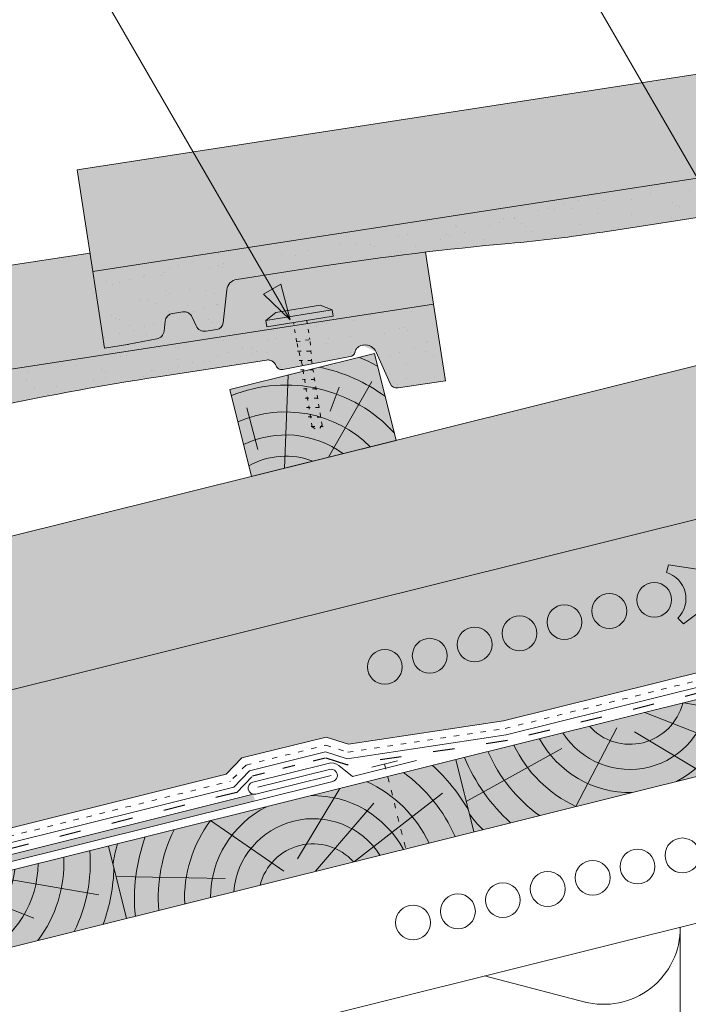
# Paper-space layout 'Elrendezés1' of a CAD drawing. Units: metres. Extents: x 9 to 286, y 8 to 198.
# Drawn here: x 137 to 159, y 124 to 157 of the extents above; entities that cross this region are included whole.
import ezdxf

# ---------------------------------------------------------------- set-up
doc = ezdxf.new("R2010")
doc.units = ezdxf.units.M
doc.header["$LTSCALE"] = 0.05
doc.linetypes.add('ACAD_ISO03W100', pattern=[30, 12, -18])
doc.layers.get('0').update_dxf_attribs({"linetype": 'CONTINUOUS'})

# ---------------------------------------------------------------- blocks, each defined once
blk = doc.blocks.new('sraff')
at = {"linetype": 'Continuous', "lineweight": 5}
for p, q in [((-523.3753748645225, 427.7063015566162), (-525.3434751957294, 429.9387764144084)), ((-522.8274136213917, 427.9883800336017), (-520.8770172405849, 429.9387764144084)), ((-522.3368095228385, 427.4387764144084), (-519.8883423795015, 429.1830652835076)), ((-525.3347560897153, 427.9386018007715), (-528.8685499554391, 428.8854790133102)), ((-520.9947506858603, 427.4387764144084), (-517.5802577866269, 428.9507655866365))]:
    blk.add_line(p, q, dxfattribs=at)
for radius, start, end in [(6.8061047691806, 150.4629313792754, 156.2141107641877), (5.988384977272295, 145.9231522672024, 171.7883887447695), (5.192056026472555, 139.7412344707738, 170.5181062744226), (4.308584155899623, 128.8535575103041, 168.5498726889271), (3.442569323759298, 102.9271731169914, 165.6139877471319), (3.442569323759298, 14.38601225286807, 77.07282688300862), (4.308584155899623, 11.4501273110729, 51.14644248969594), (5.192056026472555, 9.48189372557742, 40.25876552922623), (5.988384977272295, 15.44899699381375, 34.07684773279762), (2.667397916561042, 18.70262353804052, 161.2973764619595), (1.825268821542977, 27.94335631417443, 152.0566436858256)]:
    blk.add_arc((-522.6405623616304, 426.5834583013628), radius, start, end, dxfattribs=at)
blk = doc.blocks.new('rozsdamentes csavar 4.5 30')
at = {"linetype": 'Continuous', "lineweight": 9}
for p, q in [((136.8961202289839, 156.8145817743383), (137.2682738475735, 157.0294447662108)), ((137.2682738475735, 157.0294447662108), (138.7791878556538, 157.0294447662108)), ((139.1513414742433, 156.8145817743383), (138.7791878556538, 157.0294447662108)), ((136.8961202289839, 156.5997187824657), (136.8961202289839, 156.8145817743383)), ((136.8961202289839, 156.8145817743383), (139.1513414742434, 156.8145817743383)), ((136.8961202289839, 156.5997187824657), (139.1513414742433, 156.5997187824657)), ((139.1513414742433, 156.5997187824657), (139.1513414742433, 156.8145817743383))]:
    blk.add_line(p, q, dxfattribs=at)
at = {"linetype": 'ACAD_ISO03W100', "lineweight": 9, "ltscale": 0.2}
for p, q in [((137.7987308516136, 155.945958121561), (137.7987308516136, 156.5997187824657)), ((138.2487308516136, 156.5997187824657), (138.2487308516136, 155.945958121561)), ((137.7987308516136, 155.945958121561), (138.2487308516136, 155.945958121561)), ((137.8561279703955, 155.1624901697674), (137.7987308516136, 155.945958121561)), ((138.1913337328318, 155.1624901697674), (138.2487308516136, 155.945958121561)), ((137.7770698837025, 155.6306975223352), (138.2703918195248, 155.5492514196876)), ((137.7770698837025, 155.310673885674), (138.2703918195248, 155.2292277830265)), ((137.7770698837025, 154.9906502490129), (138.2703918195248, 154.9092041463653)), ((137.8561279703955, 153.0423216636839), (137.8561279703955, 155.1624901697673)), ((138.1913337328318, 153.0423216636838), (138.1913337328318, 155.1624901697673)), ((137.7770698837025, 154.6706266123517), (138.2703918195248, 154.5891805097041)), ((137.7770698837025, 154.3506029756905), (138.2703918195248, 154.2691568730429)), ((137.7770698837025, 154.0305793390293), (138.2703918195248, 153.9491332363818)), ((137.7770698837025, 153.7105557023682), (138.2703918195248, 153.6291095997206)), ((137.7770698837025, 153.390532065707), (138.2703918195248, 153.3090859630594)), ((137.8264020772847, 153.0623638187811), (138.2210596259426, 152.997206936663)), ((137.8561279703955, 153.0423216636839), (138.0237308516136, 152.8747187824657)), ((138.1913337328318, 153.0423216636838), (138.0237308516136, 152.8747187824657))]:
    blk.add_line(p, q, dxfattribs=at)
blk = doc.blocks.new('cserépléc')
at = {"linetype": 'Continuous', "lineweight": 9}
h = blk.add_hatch(color=33, dxfattribs=at)
h.dxf.hatch_style = 1
h.paths.add_polyline_path([(83.48621580090128, 143.3838863940775), (85.2069451099544, 140.9264302612105), (81.11118488850946, 138.0585480794553), (79.39045557945633, 140.5160042123223)])
at = {"linetype": 'Continuous', "lineweight": 18}
for p, q in [((83.48621580090128, 143.3838863940775), (79.39045557945633, 140.5160042123223)), ((83.48621580090128, 143.3838863940775), (85.2069451099544, 140.9264302612105)), ((85.2069451099544, 140.9264302612105), (81.11118488850946, 138.0585480794553)), ((79.39045557945633, 140.5160042123223), (81.11118488850946, 138.0585480794553))]:
    blk.add_line(p, q, dxfattribs=at)
at = {"linetype": 'Continuous', "lineweight": 5}
for p, q in [((83.2851123386995, 139.5807484675994), (83.73890693723797, 142.4802368650685)), ((82.78488014136857, 141.9050532333616), (82.78488014136857, 141.0457321303466)), ((82.04455711101832, 138.7121023456116), (81.04152433965079, 141.672095004313)), ((80.13952852656797, 140.154608737615), (80.98498744087618, 138.9744410268919))]:
    blk.add_line(p, q, dxfattribs=at)
for radius, start, end in [(6.33613426289557, 81.86700139477496, 88.10259472406602), (5.619161289117756, 74.56255407365788, 99.38912857780598), (4.909437284838878, 63.06946793350978, 132.8204350577891), (4.006696374974085, 66.05808168126265, 134.5975360879729), (3.235472299590469, 74.70842592368398, 136.9154541997698), (2.523440744207335, 90, 140.3507069087305)]:
    blk.add_arc((82.84402567059652, 136.7484555133825), radius, start, end, dxfattribs=at)
blk = doc.blocks.new('synus')
at = {"linetype": 'Continuous', "lineweight": 9}
h = blk.add_hatch(color=17, dxfattribs=at)
h.dxf.hatch_style = 1
edge = h.paths.add_edge_path()
edge.add_line((78.46193050746035, 226.5954819027057), (78.46193050746035, 223.9954819027057))
edge.add_line((78.46193050746035, 223.9954819027057), (79.24447544253263, 223.9954819027057))
edge.add_arc((79.24447544253263, 224.9954819027058), 1.000000000000122, 270, 271.9999999999994)
edge.add_line((79.27937493923513, 223.9960910756866), (80.24007741423996, 224.0296395453665))
edge.add_arc((80.2296075652292, 224.3294567934722), 0.3000000000000033, 272.000000000002, 344.9999999999945)
edge.add_line((80.51938531311592, 224.2518110799414), (80.61389866772146, 224.6045397213231))
edge.add_spline(control_points=[(80.60597008373769, 224.5749274477799), (80.61428110800189, 224.6051721536184), (80.62755153654165, 224.6344506588482), (80.64481772077288, 224.6606450991181)], knot_values=[2.950338990621248, 2.950338990621248, 2.950338990621248, 2.950338990621248, 3.890851294371121, 3.890851294371121, 3.890851294371121, 3.890851294371121], degree=3, periodic=0)
edge.add_arc((80.89525956741767, 224.4954819027057), 0.3000000000000049, 146.5956591718221, 155.6869946519678, ccw=False)
edge.add_spline(control_points=[(80.64481772077288, 224.6606450991181), (80.64532476917674, 224.6614143396724), (80.64583526349931, 224.6621809205454), (80.64687748599225, 224.663730045697), (80.64740980651644, 224.6645130326854), (80.64794609702265, 224.665293702472)], knot_values=[2.894326359725715, 2.894326359725715, 2.894326359725715, 2.894326359725715, 2.92194596901827, 2.92194596901827, 2.950338990621248, 2.950338990621248, 2.950338990621248, 2.950338990621248], degree=3, periodic=0)
edge.add_spline(control_points=[(80.64794609702265, 224.665293702472), (80.66518682849619, 224.6903907683419), (80.68653054279201, 224.7130930024565), (80.71051913722366, 224.7318523184767)], knot_values=[1.981544098038954, 1.981544098038954, 1.981544098038954, 1.981544098038954, 2.894326359725715, 2.894326359725715, 2.894326359725715, 2.894326359725715], degree=3, periodic=0)
edge.add_arc((80.89525956741767, 224.4954819027057), 0.3000000000000049, 128.0101770148637, 136.8332619788213, ccw=False)
edge.add_spline(control_points=[(80.71051913722366, 224.7318523184767), (80.71141221014238, 224.7325507102545), (80.71230894887346, 224.7332436371351), (80.71411820622501, 224.734624966294), (80.7150316215209, 224.7353138940849), (80.71594942438051, 224.7359977495922)], knot_values=[1.913255488627555, 1.913255488627555, 1.913255488627555, 1.913255488627555, 1.947237517917476, 1.947237517917476, 1.981544098038954, 1.981544098038954, 1.981544098038954, 1.981544098038954], degree=3, periodic=0)
edge.add_spline(control_points=[(80.71594942438051, 224.7359977495922), (80.7401159513408, 224.7540042445376), (80.76732443556031, 224.768494056644), (80.79575504677177, 224.7784993056356)], knot_values=[1.009934165605757, 1.009934165605757, 1.009934165605757, 1.009934165605757, 1.913255488627555, 1.913255488627555, 1.913255488627555, 1.913255488627555], degree=3, periodic=0)
edge.add_arc((80.89525956741767, 224.4954819027057), 0.3000000000000049, 109.37088232534299, 118.10381551737771, ccw=False)
edge.add_spline(control_points=[(80.79575504677177, 224.7784993056356), (80.79693960333343, 224.7789161726264), (80.7981262814562, 224.7793252546041), (80.80051367352009, 224.7801311028402), (80.80171562690738, 224.78052814396), (80.80292065880413, 224.7809175801465)], knot_values=[0.9343423073687718, 0.9343423073687718, 0.9343423073687718, 0.9343423073687718, 0.9719790360521428, 0.9719790360521428, 1.009934165605757, 1.009934165605757, 1.009934165605757, 1.009934165605757], degree=3, periodic=0)
edge.add_spline(control_points=[(80.80292065880413, 224.7809175801465), (80.83133799685407, 224.7901013534467), (80.86146736026275, 224.7950558596238), (80.89133011918624, 224.7954561673283)], knot_values=[0.03927575339829348, 0.03927575339829348, 0.03927575339829348, 0.03927575339829348, 0.9343423073687717, 0.9343423073687717, 0.9343423073687717, 0.9343423073687717], degree=3, periodic=0)
edge.add_arc((80.89525956741767, 224.4954819027057), 0.3000000000000049, 90.75049086928658, 99.40365330864017, ccw=False)
edge.add_spline(control_points=[(80.89133011918624, 224.7954561673283), (80.8926405048219, 224.7954737329346), (80.89395037711668, 224.7954825295354), (80.89525956889528, 224.795482529677)], knot_values=[0, 0, 0, 0, 0.03927575339829346, 0.03927575339829346, 0.03927575339829346, 0.03927575339829346], degree=3, periodic=0)
edge.add_line((80.89388849055871, 224.7954819027057), (81.2674971608887, 224.7954819027057))
edge.add_spline(control_points=[(81.23872987647637, 224.7954569852767), (81.2691179548705, 224.7950558490611), (81.29978877404967, 224.7899352010479), (81.32865787466926, 224.7804425872667)], knot_values=[2.960031059679189, 2.960031059679189, 2.960031059679189, 2.960031059679189, 3.870841008800069, 3.870841008800069, 3.870841008800069, 3.870841008800069], degree=3, periodic=0)
edge.add_arc((81.23486337463027, 224.4954819027057), 0.3000000000000049, 71.78109682663558, 80.5892144787673, ccw=False)
edge.add_spline(control_points=[(81.32865787466926, 224.7804425872667), (81.32984052012073, 224.7800537148644), (81.33102014193571, 224.7796575054476), (81.33338219049853, 224.7788473257702), (81.33456575957497, 224.7784328380178), (81.33574717312145, 224.7780105901018)], knot_values=[2.885117121855972, 2.885117121855972, 2.885117121855972, 2.885117121855972, 2.922429169005378, 2.922429169005378, 2.960031059679189, 2.960031059679189, 2.960031059679189, 2.960031059679189], degree=3, periodic=0)
edge.add_spline(control_points=[(81.33574717312145, 224.7780105901018), (81.3641283951218, 224.7678668839632), (81.39126564011752, 224.7532447130138), (81.41534385989581, 224.7351207861081)], knot_values=[1.981802943661608, 1.981802943661608, 1.981802943661608, 1.981802943661608, 2.885117121855972, 2.885117121855972, 2.885117121855972, 2.885117121855972], degree=3, periodic=0)
edge.add_arc((81.23486337463027, 224.4954819027057), 0.3000000000000048, 53.01530862248711, 61.74776886213709, ccw=False)
edge.add_spline(control_points=[(81.41534385989581, 224.7351207861081), (81.41625657484047, 224.7344337760593), (81.41716489432211, 224.7337417343951), (81.41896371900916, 224.7323545004615), (81.41985511709458, 224.731658783675), (81.42074283938479, 224.7309576436692)], knot_values=[1.913654800445417, 1.913654800445417, 1.913654800445417, 1.913654800445417, 1.947896050744071, 1.947896050744071, 1.981802943661608, 1.981802943661608, 1.981802943661608, 1.981802943661608], degree=3, periodic=0)
edge.add_spline(control_points=[(81.42074283938479, 224.7309576436692), (81.44464832334883, 224.7120766362289), (81.4658882247351, 224.6892628637732), (81.48301058126901, 224.6640730170376)], knot_values=[1.000575683400123, 1.000575683400123, 1.000575683400123, 1.000575683400123, 1.913654800445417, 1.913654800445417, 1.913654800445417, 1.913654800445417], degree=3, periodic=0)
edge.add_arc((81.23486337463027, 224.4954819027057), 0.3000000000000048, 34.192172944603215, 43.01749234365519, ccw=False)
edge.add_spline(control_points=[(81.48301058126901, 224.6640730170376), (81.48354087016182, 224.663292873492), (81.48406720960728, 224.6625104508746), (81.48510572123269, 224.6609504265772), (81.48561837028839, 224.660172303485), (81.4861274785065, 224.6593914817501)], knot_values=[0.9443532324591601, 0.9443532324591601, 0.9443532324591601, 0.9443532324591601, 0.9726317999019104, 0.9726317999019104, 1.000575683400123, 1.000575683400123, 1.000575683400123, 1.000575683400123], degree=3, periodic=0)
edge.add_spline(control_points=[(81.4861274785065, 224.6593914817501), (81.50298769541357, 224.6335328855874), (81.51596451247612, 224.6047145636631), (81.524145043815, 224.574955897609)], knot_values=[0.01893124898481724, 0.01893124898481724, 0.01893124898481724, 0.01893124898481724, 0.9443532324591601, 0.9443532324591601, 0.9443532324591601, 0.9443532324591601], degree=3, periodic=0)
edge.add_arc((81.23486337463027, 224.4954819027057), 0.3000000000000049, 15.36180380887481, 24.30325423999051, ccw=False)
edge.add_spline(control_points=[(81.524145043815, 224.574955897609), (81.5243123919852, 224.5743471280676), (81.52447773298634, 224.5737379650071), (81.5246410590033, 224.5731284257153)], knot_values=[0, 0, 0, 0, 0.01893124898481718, 0.01893124898481718, 0.01893124898481718, 0.01893124898481718], degree=3, periodic=0)
edge.add_line((81.52446974040858, 224.5737672229726), (81.60861278309459, 224.2597411125651))
edge.add_arc((81.8983905309813, 224.3373868260958), 0.3000000000000049, 195.0000000000003, 270)
edge.add_line((81.8983905309813, 224.0373868260958), (82.27636068759286, 224.0373868260958))
edge.add_arc((82.27636068759286, 224.2873868260958), 0.2499999999999978, 270, 344.9999999999992)
edge.add_line((82.51784214416513, 224.2226820648202), (82.80624321677209, 225.2990095207468))
edge.add_arc((83.1926135472877, 225.1954819027057), 0.3999999999999955, 90, 164.9999999999969, ccw=False)
edge.add_line((83.1926135472877, 225.5954819027057), (86.0798421298928, 225.5954819027057))
edge.add_arc((86.07984212989324, 125.5954819027057), 100, 86.37569250599228, 90.00000000000028, ccw=False)
edge.add_arc((95.56193050745998, 275.2954819027058), 50.00000000000001, 266.3756925059923, 270.0000000000002)
edge.add_line((95.5619305074602, 225.2954819027058), (101.5619305074598, 225.2954819027058))
edge.add_arc((101.5619305074607, 275.2954819027058), 50, 269.9999999999989, 273.6243074940074)
edge.add_arc((111.0440188850272, 125.5954819027058), 99.99999999999991, 89.99999999999977, 93.62430749400761, ccw=False)
edge.add_line((111.0440188850276, 225.5954819027057), (114.6317324271935, 225.5954819027057))
edge.add_spline(control_points=[(114.6317324248045, 225.5954819030206), (114.6570460215263, 225.5954819029946), (114.6822581508285, 225.5922780090319), (114.7326020666061, 225.5792728363145), (114.7574314648286, 225.5691819745521), (114.8149465672981, 225.5363093221944), (114.8450751200212, 225.51007491653), (114.8934778630096, 225.4473465981374), (114.9112432722308, 225.4114441631282), (114.921510159649, 225.3731276178174)], knot_values=[-3.936849391367807, -3.936849391367807, -3.936849391367807, -3.936849391367807, -3.177441131514085, -3.177441131514085, -2.376951979242003, -2.376951979242003, -1.190046239406088, -1.190046239406088, 0, 0, 0, 0], degree=3, periodic=0)
edge.add_line((114.921510156477, 225.3731276254783), (114.9282366194263, 225.3480241239965))
edge.add_spline(control_points=[(114.9282366194262, 225.3480241239967), (114.932884969468, 225.3306762454694), (114.939848964059, 225.3140332486929), (114.9585588599, 225.2821585270504), (114.9704633203598, 225.2672264359211), (115.0035281382598, 225.2360833379825), (115.0261623621756, 225.2219572616939), (115.0756287738829, 225.2033136804997), (115.1019765014885, 225.1989870064689), (115.1284016769728, 225.1999097939307)], knot_values=[-2.694700161709237, -2.694700161709237, -2.694700161709237, -2.694700161709237, -2.155903981739179, -2.155903981739179, -1.58589347253977, -1.58589347253977, -0.7932384839826633, -0.7932384839826633, 0, 0, 0, 0], degree=3, periodic=0)
edge.add_line((115.1284016769728, 225.1999097939307), (117.4309641956598, 225.2803170488861))
edge.add_arc((117.4239842963192, 225.4801952142899), 0.1999999999999968, 272.000000000002, 345.2479529717905)
edge.add_spline(control_points=[(117.6098602223202, 225.4063253074448), (117.609907370283, 225.4064439063732), (117.609965400625, 225.4065897383878), (117.6101592538352, 225.4070749226236), (117.6103096769538, 225.4074519902049), (117.6107549852714, 225.4085505402411), (117.6109473676742, 225.4090231440841), (117.6114086032338, 225.4101446962668), (117.6116797759586, 225.4107989120665), (117.6122841812021, 225.4122405171231), (117.6126254088509, 225.4130452790924), (117.6141181837452, 225.4165216328543), (117.6153443359906, 225.4192671091642), (117.6190167406558, 225.4271655022514), (117.6215895948096, 225.4323085530696), (117.6296442089554, 225.447315158073), (117.6355562221439, 225.4569781902215), (117.6601188916746, 225.4924575723841), (117.682759104035, 225.5160175064963), (117.7336480003484, 225.554328495848), (117.7625247304978, 225.5695625628124), (117.8234066921541, 225.5901142499958), (117.856245597948, 225.595504914053), (117.8886660661947, 225.5954999106493)], knot_values=[0, 0, 0, 0, 0.03716719650575184, 0.03716719650575184, 0.08609321421517047, 0.08609321421517047, 0.1104646990874469, 0.1104646990874469, 0.1346975613496637, 0.1346975613496637, 0.1618718993492552, 0.1618718993492552, 0.2514756411621177, 0.2514756411621177, 0.423760665541379, 0.423760665541379, 0.7625106951097314, 0.7625106951097314, 1.718345136260801, 1.718345136260801, 2.673446632693878, 2.673446632693878, 3.646060691890088, 3.646060691890088, 3.646060691890088, 3.646060691890088], degree=3, periodic=0)
edge.add_arc((117.926281004379, 225.1954819027057), 0.4000000000000048, 14.99999999999801, 95.01734622892008, ccw=False)
edge.add_line((118.3126513348946, 225.2990095207467), (118.6122807978828, 224.1807771414301))
edge.add_arc((118.8537622544551, 224.2454819027057), 0.2499999999999978, 195.0000000000007, 270)
edge.add_line((118.8537622544551, 223.9954819027057), (120.4619305074604, 223.9954819027057))
edge.add_line((120.4619305074604, 223.9954819027057), (120.4619305074604, 226.5954819027057))
edge.add_line((120.4619305074604, 226.5954819027057), (78.46193050746035, 226.5954819027057))
h = blk.add_hatch(dxfattribs=at)
h.set_pattern_fill('AR-SAND', color=256, scale=0.025, style=0)
h.set_pattern_definition([(37.50000000000001, (0, -10), (-0.04000078239960114, 1.223533093323356), [0, -0.9652000000000002, 0, -1.0795, 0, -1.031875]), (7.499999999999999, (0, -10), (1.123808207845007, 1.792062751420886), [0, -0.5207, 0, -0.8699500000000001, 0, -0.333375]), (327.5, (-0.78105, -10), (1.977480925603645, 0.003592961696364405), [0, -0.3175, 0, -1.143, 0, -1.49225]), (317.5, (-0.78105, -10), (1.908891131180743, 0.5573233081430408), [0, -0.15875, 0, -0.7493, 0, -0.8572500000000001])])
edge = h.paths.add_edge_path()
edge.add_line((120.4619305074604, 226.5954819027057), (78.46193050746035, 226.5954819027057))
edge.add_line((78.46193050746035, 226.5954819027057), (78.46193050746035, 223.9954819027057))
edge.add_line((78.46193050746035, 223.9954819027057), (79.24447544253263, 223.9954819027057))
edge.add_arc((79.24447544253263, 224.9954819027058), 1.000000000000122, 270, 271.9999999999994)
edge.add_line((79.27937493923513, 223.9960910756866), (80.24007741423996, 224.0296395453665))
edge.add_arc((80.2296075652292, 224.3294567934722), 0.3000000000000033, 272.000000000002, 344.9999999999945)
edge.add_line((80.51938531311592, 224.2518110799414), (80.61389866772146, 224.6045397213231))
edge.add_spline(control_points=[(80.60597008373769, 224.5749274477799), (80.61428110800189, 224.6051721536184), (80.62755153654165, 224.6344506588482), (80.64481772077288, 224.6606450991181)], knot_values=[2.950338990621248, 2.950338990621248, 2.950338990621248, 2.950338990621248, 3.890851294371121, 3.890851294371121, 3.890851294371121, 3.890851294371121], degree=3, periodic=0)
edge.add_arc((80.89525956741767, 224.4954819027057), 0.3000000000000049, 146.5956591718221, 155.6869946519678, ccw=False)
edge.add_spline(control_points=[(80.64481772077288, 224.6606450991181), (80.64532476917674, 224.6614143396724), (80.64583526349931, 224.6621809205454), (80.64687748599225, 224.663730045697), (80.64740980651644, 224.6645130326854), (80.64794609702265, 224.665293702472)], knot_values=[2.894326359725715, 2.894326359725715, 2.894326359725715, 2.894326359725715, 2.92194596901827, 2.92194596901827, 2.950338990621248, 2.950338990621248, 2.950338990621248, 2.950338990621248], degree=3, periodic=0)
edge.add_spline(control_points=[(80.71051913722366, 224.7318523184767), (80.68653054279201, 224.7130930024565), (80.66518682849619, 224.6903907683419), (80.64794609702265, 224.665293702472)], knot_values=[1.981544098038954, 1.981544098038954, 1.981544098038954, 1.981544098038954, 2.894326359725715, 2.894326359725715, 2.894326359725715, 2.894326359725715], degree=3, periodic=0)
edge.add_arc((80.89525956741767, 224.4954819027057), 0.3000000000000049, 128.0101770148637, 145.5255044997146, ccw=False)
edge.add_spline(control_points=[(80.71051913722366, 224.7318523184767), (80.71141221014238, 224.7325507102545), (80.71230894887346, 224.7332436371351), (80.71411820622501, 224.734624966294), (80.7150316215209, 224.7353138940849), (80.71594942438051, 224.7359977495922)], knot_values=[1.913255488627555, 1.913255488627555, 1.913255488627555, 1.913255488627555, 1.947237517917476, 1.947237517917476, 1.981544098038954, 1.981544098038954, 1.981544098038954, 1.981544098038954], degree=3, periodic=0)
edge.add_spline(control_points=[(80.79575504677177, 224.7784993056356), (80.76732443556031, 224.768494056644), (80.7401159513408, 224.7540042445376), (80.71594942438051, 224.7359977495922)], knot_values=[1.009934165605757, 1.009934165605757, 1.009934165605757, 1.009934165605757, 1.913255488627555, 1.913255488627555, 1.913255488627555, 1.913255488627555], degree=3, periodic=0)
edge.add_arc((80.89525956741767, 224.4954819027057), 0.3000000000000048, 109.370882325336, 126.7053833430935, ccw=False)
edge.add_spline(control_points=[(80.79575504677177, 224.7784993056356), (80.79693960333343, 224.7789161726264), (80.7981262814562, 224.7793252546041), (80.80051367352009, 224.7801311028402), (80.80171562690738, 224.78052814396), (80.80292065880413, 224.7809175801465)], knot_values=[0.9343423073687718, 0.9343423073687718, 0.9343423073687718, 0.9343423073687718, 0.9719790360521428, 0.9719790360521428, 1.009934165605757, 1.009934165605757, 1.009934165605757, 1.009934165605757], degree=3, periodic=0)
edge.add_spline(control_points=[(80.89133011918624, 224.7954561673283), (80.86146736026275, 224.7950558596238), (80.83133799685407, 224.7901013534467), (80.80292065880413, 224.7809175801465)], knot_values=[0.03927575339829346, 0.03927575339829346, 0.03927575339829346, 0.03927575339829346, 0.9343423073687717, 0.9343423073687717, 0.9343423073687717, 0.9343423073687717], degree=3, periodic=0)
edge.add_arc((80.89525956741767, 224.4954819027057), 0.3000000000000049, 90.75049086927311, 107.926479107859, ccw=False)
edge.add_spline(control_points=[(80.89133011918624, 224.7954561673283), (80.8926405048219, 224.7954737329346), (80.89395037711668, 224.7954825295354), (80.89525956889528, 224.795482529677)], knot_values=[0, 0, 0, 0, 0.03927575339829346, 0.03927575339829346, 0.03927575339829346, 0.03927575339829346], degree=3, periodic=0)
edge.add_line((80.89388849055872, 224.7954819027057), (81.23845300733682, 224.7954819027057))
edge.add_spline(control_points=[(81.32865787466926, 224.7804425872667), (81.29978877404967, 224.7899352010479), (81.2691179548705, 224.7950558490611), (81.23872987647637, 224.7954569852767)], knot_values=[2.960031059679189, 2.960031059679189, 2.960031059679189, 2.960031059679189, 3.870841008800069, 3.870841008800069, 3.870841008800069, 3.870841008800069], degree=3, periodic=0)
edge.add_arc((81.23486337463027, 224.4954819027057), 0.3000000000000048, 71.78109682663558, 89.26153209719519, ccw=False)
edge.add_spline(control_points=[(81.32865787466926, 224.7804425872667), (81.32984052012073, 224.7800537148644), (81.33102014193571, 224.7796575054476), (81.33338219049853, 224.7788473257702), (81.33456575957497, 224.7784328380178), (81.33574717312145, 224.7780105901018)], knot_values=[2.885117121855972, 2.885117121855972, 2.885117121855972, 2.885117121855972, 2.922429169005378, 2.922429169005378, 2.960031059679189, 2.960031059679189, 2.960031059679189, 2.960031059679189], degree=3, periodic=0)
edge.add_spline(control_points=[(81.41534385989581, 224.7351207861081), (81.39126564011752, 224.7532447130138), (81.3641283951218, 224.7678668839632), (81.33574717312145, 224.7780105901018)], knot_values=[1.981802943661609, 1.981802943661609, 1.981802943661609, 1.981802943661609, 2.885117121855972, 2.885117121855972, 2.885117121855972, 2.885117121855972], degree=3, periodic=0)
edge.add_arc((81.23486337463027, 224.4954819027057), 0.3000000000000049, 53.01530862249467, 70.3496479770073, ccw=False)
edge.add_spline(control_points=[(81.41534385989581, 224.7351207861081), (81.41625657484047, 224.7344337760593), (81.41716489432211, 224.7337417343951), (81.41896371900916, 224.7323545004615), (81.41985511709458, 224.731658783675), (81.42074283938479, 224.7309576436692)], knot_values=[1.913654800445417, 1.913654800445417, 1.913654800445417, 1.913654800445417, 1.947896050744071, 1.947896050744071, 1.981802943661608, 1.981802943661608, 1.981802943661608, 1.981802943661608], degree=3, periodic=0)
edge.add_spline(control_points=[(81.48301058126901, 224.6640730170376), (81.4658882247351, 224.6892628637732), (81.44464832334883, 224.7120766362289), (81.42074283938479, 224.7309576436692)], knot_values=[1.000575683400123, 1.000575683400123, 1.000575683400123, 1.000575683400123, 1.913654800445417, 1.913654800445417, 1.913654800445417, 1.913654800445417], degree=3, periodic=0)
edge.add_arc((81.23486337463027, 224.4954819027057), 0.3000000000000049, 34.19217294460918, 51.71320000144141, ccw=False)
edge.add_spline(control_points=[(81.48301058126901, 224.6640730170376), (81.48354087016182, 224.663292873492), (81.48406720960728, 224.6625104508746), (81.48510572123269, 224.6609504265772), (81.48561837028839, 224.660172303485), (81.4861274785065, 224.6593914817501)], knot_values=[0.9443532324591601, 0.9443532324591601, 0.9443532324591601, 0.9443532324591601, 0.9726317999019104, 0.9726317999019104, 1.000575683400123, 1.000575683400123, 1.000575683400123, 1.000575683400123], degree=3, periodic=0)
edge.add_spline(control_points=[(81.524145043815, 224.574955897609), (81.51596451247612, 224.6047145636631), (81.50298769541357, 224.6335328855874), (81.4861274785065, 224.6593914817501)], knot_values=[0.01893124898481718, 0.01893124898481718, 0.01893124898481718, 0.01893124898481718, 0.9443532324591601, 0.9443532324591601, 0.9443532324591601, 0.9443532324591601], degree=3, periodic=0)
edge.add_arc((81.23486337463027, 224.4954819027057), 0.3000000000000048, 15.3618038088523, 33.118010423574106, ccw=False)
edge.add_spline(control_points=[(81.524145043815, 224.574955897609), (81.5243123919852, 224.5743471280676), (81.52447773298634, 224.5737379650071), (81.5246410590033, 224.5731284257153)], knot_values=[0, 0, 0, 0, 0.01893124898481718, 0.01893124898481718, 0.01893124898481718, 0.01893124898481718], degree=3, periodic=0)
edge.add_line((81.52446974040856, 224.5737672229726), (81.60861278309459, 224.2597411125651))
edge.add_arc((81.8983905309813, 224.3373868260958), 0.3000000000000048, 195.0000000000055, 270)
edge.add_line((81.8983905309813, 224.0373868260958), (82.27636068759286, 224.0373868260958))
edge.add_arc((82.27636068759286, 224.2873868260958), 0.2499999999999978, 270, 344.9999999999992)
edge.add_line((82.51784214416513, 224.2226820648202), (82.80624321677209, 225.2990095207468))
edge.add_arc((83.1926135472877, 225.1954819027057), 0.3999999999999955, 90, 164.9999999999969, ccw=False)
edge.add_line((83.1926135472877, 225.5954819027057), (86.0798421298928, 225.5954819027057))
edge.add_arc((86.07984212989324, 125.5954819027057), 100, 86.37569250599228, 90.00000000000028, ccw=False)
edge.add_arc((95.56193050745998, 275.2954819027058), 50.00000000000001, 266.3756925059923, 270.0000000000002)
edge.add_line((95.5619305074602, 225.2954819027058), (101.5619305074598, 225.2954819027058))
edge.add_arc((101.5619305074607, 275.2954819027058), 50, 269.9999999999989, 273.6243074940074)
edge.add_arc((111.0440188850272, 125.5954819027058), 99.99999999999991, 89.99999999999977, 93.62430749400761, ccw=False)
edge.add_line((111.0440188850276, 225.5954819027057), (114.6647867053719, 225.5954819027057))
edge.add_spline(control_points=[(114.6317324248045, 225.5954819030206), (114.6570460215263, 225.5954819029946), (114.6822581508285, 225.5922780090319), (114.7141618614281, 225.5840364318668), (114.721474158175, 225.5818462459353), (114.7286886540538, 225.5793823836181)], knot_values=[-3.936849391367807, -3.936849391367807, -3.936849391367807, -3.936849391367807, -3.177441131514085, -3.177441131514085, -2.948318506693984, -2.948318506693984, -2.948318506693984, -2.948318506693984], degree=3, periodic=0)
edge.add_spline(control_points=[(114.7286886540538, 225.5793823836181), (114.7466795506786, 225.5732382131882), (114.764062261404, 225.5653921548122), (114.7921427716935, 225.549342790156), (114.8032111698951, 225.5419982740966), (114.8137367504866, 225.5339653652514)], knot_values=[-2.948318506693984, -2.948318506693984, -2.948318506693984, -2.948318506693984, -2.376951979242003, -2.376951979242003, -1.978015745836703, -1.978015745836703, -1.978015745836703, -1.978015745836703], degree=3, periodic=0)
edge.add_spline(control_points=[(114.8137367504866, 225.5339653652514), (114.834526630796, 225.5180989518051), (114.853198804531, 225.499546896071), (114.873363694208, 225.4734138808344), (114.8772959935981, 225.4679456374595), (114.8810363526649, 225.4623576952456)], knot_values=[-1.978015745836703, -1.978015745836703, -1.978015745836703, -1.978015745836703, -1.190046239406088, -1.190046239406088, -0.9877624777439771, -0.9877624777439771, -0.9877624777439771, -0.9877624777439771], degree=3, periodic=0)
edge.add_spline(control_points=[(114.8810363526649, 225.4623576952456), (114.8993007269732, 225.4350714731519), (114.9129884351822, 225.4049311263547), (114.921510159649, 225.3731276178174)], knot_values=[-0.9877624777439771, -0.9877624777439771, -0.9877624777439771, -0.9877624777439771, 0, 0, 0, 0], degree=3, periodic=0)
edge.add_line((114.9215101552032, 225.3731276302323), (114.9282366194263, 225.3480241239965))
edge.add_spline(control_points=[(114.9282366194262, 225.3480241239967), (114.932884969468, 225.3306762454694), (114.939848964059, 225.3140332486929), (114.9585588599, 225.2821585270504), (114.9704633203598, 225.2672264359211), (115.0035281382598, 225.2360833379825), (115.0261623621756, 225.2219572616939), (115.0756287738829, 225.2033136804997), (115.1019765014885, 225.1989870064689), (115.1284016769728, 225.1999097939307)], knot_values=[-2.694700161709237, -2.694700161709237, -2.694700161709237, -2.694700161709237, -2.155903981739179, -2.155903981739179, -1.58589347253977, -1.58589347253977, -0.7932384839826633, -0.7932384839826633, 0, 0, 0, 0], degree=3, periodic=0)
edge.add_line((115.1284016769728, 225.1999097939307), (117.4309641956598, 225.2803170488861))
edge.add_arc((117.4239842963192, 225.4801952142899), 0.1999999999999967, 272.000000000002, 342.8259596197061)
edge.add_spline(control_points=[(117.6098602223202, 225.4063253074448), (117.609907370283, 225.4064439063732), (117.609965400625, 225.4065897383878), (117.6101592538352, 225.4070749226236), (117.6103096769538, 225.4074519902049), (117.6107549852714, 225.4085505402411), (117.6109473676742, 225.4090231440841), (117.6114086032338, 225.4101446962668), (117.6116797759586, 225.4107989120665), (117.6122841812021, 225.4122405171231), (117.6126254088509, 225.4130452790924), (117.6141181837452, 225.4165216328543), (117.6153443359906, 225.4192671091642), (117.6190167406558, 225.4271655022514), (117.6215895948096, 225.4323085530696), (117.6296442089554, 225.447315158073), (117.6355562221439, 225.4569781902215), (117.6601188916746, 225.4924575723841), (117.682759104035, 225.5160175064963), (117.7336480003484, 225.554328495848), (117.7625247304978, 225.5695625628124), (117.8234066921541, 225.5901142499958), (117.856245597948, 225.595504914053), (117.8886660661947, 225.5954999106493)], knot_values=[0, 0, 0, 0, 0.03716719650575184, 0.03716719650575184, 0.08609321421517047, 0.08609321421517047, 0.1104646990874469, 0.1104646990874469, 0.1346975613496637, 0.1346975613496637, 0.1618718993492552, 0.1618718993492552, 0.2514756411621177, 0.2514756411621177, 0.423760665541379, 0.423760665541379, 0.7625106951097314, 0.7625106951097314, 1.718345136260801, 1.718345136260801, 2.673446632693878, 2.673446632693878, 3.646060691890088, 3.646060691890088, 3.646060691890088, 3.646060691890088], degree=3, periodic=0)
edge.add_arc((117.926281004379, 225.1954819027057), 0.4000000000000049, 14.99999999999801, 93.52269429243432, ccw=False)
edge.add_line((118.3126513348946, 225.2990095207467), (118.6122807978828, 224.1807771414301))
edge.add_arc((118.8537622544551, 224.2454819027057), 0.2499999999999978, 195.0000000000007, 270)
edge.add_line((118.8537622544551, 223.9954819027057), (120.4619305074604, 223.9954819027057))
edge.add_line((120.4619305074604, 223.9954819027057), (120.4619305074604, 226.5954819027057))
at = {"color": 0, "linetype": 'Continuous', "lineweight": 18, "extrusion": (0, 1, 0)}
for p, q in [((78.46193050746035, 226.5954819027057), (78.46193050746035, 223.9954819027057)), ((120.4619305074604, 226.5954819027057), (78.46193050746035, 226.5954819027057)), ((120.4619305074604, 223.9954819027057), (120.4619305074604, 226.5954819027057)), ((82.51784214416513, 224.2226820648202), (82.80624321677209, 225.2990095207468)), ((83.1926135472877, 225.5954819027057), (86.07984212989271, 225.5954819027057)), ((95.56193050746032, 225.2954819027057), (101.5619305074603, 225.2954819027057)), ((111.044018885028, 225.5954819027057), (114.6317324248045, 225.5954819027057)), ((114.9215101586047, 225.3731276175376), (114.9282366194262, 225.3480241239967)), ((115.1284016769728, 225.1999097939307), (117.4309641956598, 225.2803170488861)), ((117.888658974395, 225.5954819027057), (117.8886592736455, 225.5954819027057)), ((117.8886592736455, 225.5954819027057), (117.926281004379, 225.5954819027057)), ((118.3126513348946, 225.2990095207467), (118.6122807978828, 224.1807771414301)), ((80.89525956741767, 224.7954819027057), (81.2348633746303, 224.7954819027057)), ((80.5193853131159, 224.2518110799414), (80.60548181953095, 224.5731276162365)), ((81.524641122517, 224.5731276162365), (81.60861278309457, 224.2597411125651)), ((78.46193050746035, 223.9954819027057), (79.24447544253225, 223.9954819027057)), ((79.27937493923473, 223.9960910756866), (80.24007741423992, 224.0296395453665)), ((81.8983905309813, 224.0373868260958), (82.27636068759286, 224.0373868260958)), ((118.8537622544551, 223.9954819027057), (120.4619305074604, 223.9954819027057))]:
    blk.add_line(p, q, dxfattribs=at)
at = {"color": 0, "linetype": 'Continuous', "lineweight": 18}
for centre, radius, start, end in [((83.1926135472877, 225.1954819027057), 0.3999999999999997, 90, 165.0000000000064), ((86.07984212989271, 125.5954819027057), 100, 86.37569250598645, 90), ((95.56193050746032, 275.2954819027058), 50, 266.3756925059865, 270), ((111.044018885028, 125.5954819027057), 100, 90, 93.62430749401355), ((117.4239842963192, 225.4801952142899), 0.2000000000000002, 271.9999999999936, 338.3234139216457), ((117.926281004379, 225.1954819027057), 0.4000000000000004, 14.99999999999361, 90), ((80.89525956741767, 224.4954819027057), 0.3000000000000003, 90, 165.0000000000064), ((81.23486337463027, 224.4954819027057), 0.3000000000000003, 14.99999999999361, 90), ((79.24447544253225, 224.9954819027057), 1.000000000000001, 270, 271.9999999999936), ((80.2296075652292, 224.3294567934722), 0.3000000000000003, 271.9999999999936, 345.0000000000064), ((81.8983905309813, 224.3373868260958), 0.3000000000000003, 194.9999999999936, 270), ((82.27636068759286, 224.2873868260958), 0.2500000000000002, 270, 345.0000000000064), ((118.8537622544551, 224.2454819027057), 0.2500000000000002, 194.9999999999936, 270)]:
    blk.add_arc(centre, radius, start, end, dxfattribs=at)
for points, knots in [([(114.6317324248045, 225.5954819030206), (114.6570460215263, 225.5954819029946), (114.6822581508285, 225.5922780090319), (114.7326020666061, 225.5792728363145), (114.7574314648286, 225.5691819745521), (114.8149465672981, 225.5363093221944), (114.8450751200212, 225.51007491653), (114.8934778630096, 225.4473465981374), (114.9112432722308, 225.4114441631282), (114.921510159649, 225.3731276178174)], [-3.936849391367807, -3.936849391367807, -3.936849391367807, -3.936849391367807, -3.177441131514085, -3.177441131514085, -2.376951979242003, -2.376951979242003, -1.190046239406088, -1.190046239406088, 0, 0, 0, 0]), ([(114.9215101596266, 225.3731276178076), (114.9131218564403, 225.404433190816), (114.899418453079, 225.4347463491517), (114.8634441398694, 225.4887860636493), (114.8406807795471, 225.5131913494322), (114.7891978591682, 225.5528944583306), (114.7598126725747, 225.5687071535798), (114.6979527929039, 225.5899250510486), (114.6646247675745, 225.5954819016691), (114.6317324247724, 225.5954819030109)], [0, 0, 0, 0, 0.9722974228902541, 0.9722974228902541, 1.947562003776035, 1.947562003776035, 2.922719211269217, 2.922719211269217, 3.90948949950343, 3.90948949950343, 3.90948949950343, 3.90948949950343]), ([(114.9282366194262, 225.3480241239967), (114.932884969468, 225.3306762454694), (114.939848964059, 225.3140332486929), (114.9585588599, 225.2821585270504), (114.9704633203598, 225.2672264359211), (115.0035281382598, 225.2360833379825), (115.0261623621756, 225.2219572616939), (115.0756287738829, 225.2033136804997), (115.1019765014885, 225.1989870064689), (115.1284016769728, 225.1999097939307)], [-2.694700161709237, -2.694700161709237, -2.694700161709237, -2.694700161709237, -2.155903981739179, -2.155903981739179, -1.58589347253977, -1.58589347253977, -0.7932384839826633, -0.7932384839826633, 0, 0, 0, 0]), ([(117.8886660661947, 225.5954999106493), (117.856245597948, 225.595504914053), (117.8234066921541, 225.5901142499958), (117.7625247304978, 225.5695625628124), (117.7336480003484, 225.554328495848), (117.682759104035, 225.5160175064963), (117.6601188916746, 225.4924575723841), (117.6355562221439, 225.4569781902215), (117.6296442089554, 225.447315158073), (117.6215895948096, 225.4323085530696), (117.6190167406558, 225.4271655022514), (117.6153443359906, 225.4192671091642), (117.6141181837452, 225.4165216328543), (117.6126254088509, 225.4130452790924), (117.6122841812021, 225.4122405171231), (117.6116797759586, 225.4107989120665), (117.6114086032338, 225.4101446962668), (117.6109473676742, 225.4090231440841), (117.6107549852714, 225.4085505402411), (117.6103096769538, 225.4074519902049), (117.6101592538352, 225.4070749226236), (117.609965400625, 225.4065897383878), (117.609907370283, 225.4064439063732), (117.6098602223202, 225.4063253074448)], [0, 0, 0, 0, 0.9726140591962098, 0.9726140591962098, 1.927715555629286, 1.927715555629286, 2.883549996780356, 2.883549996780356, 3.222300026348709, 3.222300026348709, 3.39458505072797, 3.39458505072797, 3.484188792540833, 3.484188792540833, 3.511363130540424, 3.511363130540424, 3.535595992802641, 3.535595992802641, 3.559967477674917, 3.559967477674917, 3.608893495384336, 3.608893495384336, 3.646060691890088, 3.646060691890088, 3.646060691890088, 3.646060691890088]), ([(80.89525956889528, 224.795482529677), (80.86284965436454, 224.795482526171), (80.83002269025269, 224.7900916742283), (80.76851349686471, 224.7693296570687), (80.73904820973843, 224.7536584889469), (80.68737318996618, 224.7142057203625), (80.66449385258277, 224.6899144321903), (80.62798849692899, 224.6356540751183), (80.61399510344933, 224.6049000291191), (80.60548193002373, 224.5731286010429)], [0, 0, 0, 0, 0.972297436922386, 0.972297436922386, 1.947562068749033, 1.947562068749033, 2.922719381328693, 2.922719381328693, 3.909485771052921, 3.909485771052921, 3.909485771052921, 3.909485771052921]), ([(81.5246410590033, 224.5731284257153), (81.5162527368506, 224.6044339827846), (81.50254931883457, 224.6347471223219), (81.46657498072024, 224.6887868077415), (81.44381160718741, 224.7131920807398), (81.392328662941, 224.7528951645223), (81.36294346463232, 224.7687078460338), (81.30108362426296, 224.7899256932444), (81.26775565890102, 224.7954825261191), (81.23486337315077, 224.795482529677)], [0, 0, 0, 0, 0.9722971159573727, 0.9722971159573727, 1.947561693362954, 1.947561693362954, 2.922719012529782, 2.922719012529782, 3.9094875860525, 3.9094875860525, 3.9094875860525, 3.9094875860525])]:
    blk.add_open_spline(points, degree=3, knots=knots, dxfattribs=at)

psp = doc.layouts.new('Elrendezés1')

# ---------------------------------------------------------------- hatches: boundary and pattern name
at = {"linetype": 'Continuous', "lineweight": 9, "true_color": 0xe2d5bb}
h = psp.add_hatch(color=254, dxfattribs=at)
h.paths.add_polyline_path([(233.0876004024184, 153.0077872121703), (233.0876004024184, 158.1608553589198), (118.1681620038261, 129.5082212951388), (119.2537919408552, 125.1539974428267), (143.6503780576141, 131.2367495355099), (144.1745091169652, 131.7795031358673), (146.9941808821037, 132.4825262657426), (147.7441776041857, 132.238837558628), (152.9442444282936, 133.0258043259916)])
h.paths.add_polyline_path([(233.0876004024184, 158.1608553589198), (233.0876004024184, 163.3139235056693), (116.9585525258277, 134.3596999265189), (118.1681620038261, 129.5082212951389)])
at = {"linetype": 'Continuous', "lineweight": 9, "true_color": 0xe36466}
h = psp.add_hatch(color=13, dxfattribs=at)
h.dxf.hatch_style = 1
h.paths.add_polyline_path([(169.2520622573155, 155.6004955640708), (169.1568321190508, 156.217634035574), (138.6468927970856, 151.5096699817327), (139.1728947427596, 148.1009168004811), (180.681613231282, 154.5060935693608), (180.4127484611679, 156.2484704711774, 0.008779642347987221), (176.93337001386, 155.7739563274722), (174.0799138603512, 155.3336418169068, 0.3394542588633908), (173.7432762587286, 154.9817142238696), (173.6223931321042, 153.8739943853005, -0.3394542588633833), (173.4119946310901, 153.6540396396523), (173.0384456589983, 153.5963975999747, -0.3394542588633722), (172.7181475287264, 153.7719586424239), (172.5873653388948, 154.0688733764579, 0.3394542588633742), (172.2670672086229, 154.244434418907), (171.9314358078795, 154.1926434089884, 0.3394542588633029), (171.6789576066626, 153.9286977142106), (171.6428703106176, 153.5980095953165, -0.3297505471403293), (171.4007116202819, 153.3358412107907), (170.4392154570757, 153.1529115960934), (169.6485732001509, 153.0309082290671)])
at = {"linetype": 'Continuous', "lineweight": 9, "true_color": 0xc29544}
psp.add_hatch(color=33, dxfattribs=at).paths.add_polyline_path([(233.0876004024184, 149.5301288864874), (233.0876004024184, 152.106662959863), (81.4861553284389, 114.3081774314267), (82.0909600674381, 111.8824381157366)])
at = {"linetype": 'Continuous', "lineweight": 9, "true_color": 0xe36466}
h = psp.add_hatch(color=13, dxfattribs=at)
h.dxf.hatch_style = 1
h.paths.add_polyline_path([(139.1728947427599, 148.1009168004811), (139.0776646044951, 148.7180552719843), (108.5677252825299, 144.010091218143), (109.0937272282039, 140.6013380368914), (150.6024457167263, 147.0065148057712), (150.3335809466122, 148.7488917075878, 0.008779642347987221), (146.8542024993043, 148.2743775638826), (144.0007463457956, 147.8340630533171, 0.3394542588633908), (143.6641087441729, 147.4821354602799), (143.5432256175486, 146.3744156217109, -0.3394542588633833), (143.3328271165344, 146.1544608760626), (142.9592781444427, 146.096818836385, -0.3394542588633722), (142.6389800141707, 146.2723798788342), (142.5081978243391, 146.5692946128682, 0.3394542588633742), (142.1878996940672, 146.7448556553174), (141.8522682933238, 146.6930646453987, 0.3394542588633029), (141.5997900921069, 146.4291189506209), (141.5637027960618, 146.0984308317268, -0.3297505471403293), (141.3215441057262, 145.8362624472011), (140.36004794252, 145.6533328325038), (139.5694056855953, 145.5313294654774)])
at = {"linetype": 'Continuous', "lineweight": 9}
h = psp.add_hatch(color=256, dxfattribs=at)
h.paths.add_polyline_path([(145.1925682911543, 147.5081857510945), (145.7902259815007, 146.4730122658801), (144.9031553041172, 147.3410930851215)])
h.paths.add_polyline_path([(145.4819818874555, 147.6752787688259), (145.7902264658596, 146.4730131048143), (145.7902259815008, 146.4730122658803), (145.1925682911543, 147.5081857510945)])
at = {"linetype": 'Continuous', "lineweight": 9, "true_color": 0x9ea9ad}
h = psp.add_hatch(color=253, dxfattribs=at)
h.paths.add_polyline_path([(69.81339880053163, 110.3052099357059), (70.3158846185261, 110.4304937211635), (70.18297946826483, 110.9635471638), (69.29049696987089, 110.7410262849029), (69.29049696987089, 105.5351692644414, -0.02229389633007385), (69.259785840132, 104.8467327232066, -0.6682747133657124), (55.62555037011721, 100.5782423011008), (55.46641810544395, 99.96592384221718, 0.6845177321203555), (69.81339880053163, 105.5351692644415)])
h.paths.add_polyline_path([(53.85814800262965, 104.846732723207, -0.02229389633006077), (53.82743687289089, 105.5351692644415), (53.30453504223011, 105.5351692644415, 0.1728597427951952), (55.16487038629573, 100.3149034524782), (55.54130110777562, 100.680866529087, -0.1484863816772668)])
h.paths.add_polyline_path([(144.6108343930225, 130.3418729700478), (144.5560890856693, 130.5614444049804), (117.6580940769941, 123.8550210289816), (119.1087680199753, 123.9834936928816)])
h.paths.add_polyline_path([(66.96220427928222, 112.1929111305506), (66.48237056828796, 112.0732751496916, -0.2412910563167201), (64.9896147806353, 110.4900733001529), (65.57560529034609, 110.6361771436241, 0.2427967876650856)])
h.paths.add_polyline_path([(84.73126859560156, 116.6232364489305), (84.59983256135095, 117.1503975890824), (83.07336725088211, 116.7698070418138), (83.20480328513273, 116.242645901662)], flags=16)
edge = h.paths.add_edge_path(flags=17)
edge.add_line((111.5760432549406, 123.3163905015188), (107.1238176740495, 122.9220983978877))
edge.add_arc((107.8322007755006, 114.9232535407199), 8.03015103640407, 95.06094948197477, 103.649824202315)
edge.add_line((105.9371876128665, 122.7266022309237), (66.6040539323725, 112.9197505648022))
edge.add_line((66.6040539323725, 112.9197505648022), (66.5372053889295, 112.6941070656798))
edge.add_line((66.5372053889295, 112.6941070656798), (66.55198202754013, 112.3942112656376))
edge.add_arc((64.19115126433678, 112.7382610503111), 2.385768670014184, 343.81556325313653, 351.7085117585033, ccw=False)
edge.add_line((66.48237056828796, 112.0732751496916), (83.20480328513273, 116.242645901662))
edge.add_line((83.20480328513273, 116.242645901662), (83.0733672508821, 116.7698070418138))
edge.add_line((83.0733672508821, 116.7698070418138), (84.59983256135094, 117.1503975890824))
edge.add_line((84.59983256135094, 117.1503975890824), (84.73126859560153, 116.6232364489306))
edge.add_line((84.73126859560153, 116.6232364489306), (111.5760432549406, 123.3163905015188))
edge = h.paths.add_edge_path()
edge.add_line((119.1087680199749, 123.9834936928816), (111.5760432549404, 123.3163905015188))
edge.add_line((111.5760432549404, 123.3163905015188), (66.96220427928222, 112.1929111305506))
edge.add_arc((64.76047864742223, 112.7581148271074), 2.273114818171471, 291.01390914635783, 345.60252350490606, ccw=False)
edge.add_line((65.57560529034609, 110.6361771436241), (119.1087680199749, 123.9834936928816))

# ---------------------------------------------------------------- linework, layer by layer
at = {"linetype": 'Continuous', "lineweight": 9}
for p, q in [((168.1668320856886, 136.1158404960787), (148.7985751008495, 169.6626456478707)), ((116.9585525258277, 134.3596999265189), (233.0876004024184, 163.3139235056693)), ((145.7902269152187, 146.4730113521508), (137.6367375626103, 160.5952691698404)), ((118.1681620038261, 129.5082212951389), (233.0876004024184, 158.1608553589198)), ((152.9442444282939, 133.0258043259917), (233.0876004024184, 153.0077872121703)), ((233.0876004024184, 152.5125601998497), (153.0385277607173, 132.5540847886458)), ((139.1728947427598, 148.1009168004811), (138.6468927970858, 151.5096699817327)), ((150.6024457167263, 147.0065148057712), (150.3335809466122, 148.7488917075878)), ((144.9031553041172, 147.3410930851215), (145.4819818874555, 147.675278768826)), ((145.7902265907647, 146.4730126176389), (145.4819818874555, 147.6752787688259)), ((145.7902259815007, 146.4730122658801), (144.9031553041172, 147.3410930851215)), ((147.7441776041857, 132.238837558628), (152.9442444282939, 133.0258043259917)), ((144.1745091169652, 131.7795031358672), (146.9941808821038, 132.4825262657426)), ((146.9941808821038, 132.4825262657426), (147.7441776041857, 132.238837558628)), ((153.0385277607173, 132.5540847886458), (147.703743726242, 131.7467302125986)), ((146.9767352796852, 131.9829495762126), (144.4244497187917, 131.3465933146295)), ((147.703743726242, 131.7467302125986), (146.9767352796852, 131.9829495762126)), ((144.1745091169652, 131.7795031358672), (143.6503780576141, 131.2367495355099)), ((147.0656499355131, 131.5992212497867), (144.5407206151667, 130.9696856650245)), ((147.8851111423007, 131.1627372326418), (147.4235487605291, 131.5231880767868)), ((150.0316264334722, 131.697923603262), (147.8851111423007, 131.1627372326418)), ((149.3876718461208, 131.6815436898614), (148.5290657296521, 131.4674691416134)), ((119.2537919408552, 125.1539974428267), (143.6503780576141, 131.2367495355099)), ((143.9003186594405, 130.8038397142722), (144.4244497187917, 131.3465933146295)), ((147.1666323333529, 131.1942029739082), (144.6417030130065, 130.5646673891461)), ((144.5560890856693, 130.5614444049804), (117.6580940769941, 123.8550210289816)), ((143.9003186594405, 130.8038397142722), (119.3700394405591, 124.6877541874429))]:
    psp.add_line(p, q, dxfattribs=at)
at = {"color": 0, "linetype": 'Continuous', "lineweight": 9, "extrusion": (-0.1525042087828496, 0.988302821155296, 0)}
for p, q in [((138.646892797086, 151.5096699817328), (169.156832119051, 156.217634035574)), ((108.5677252825301, 144.0100912181431), (139.0776646044951, 148.7180552719843))]:
    psp.add_line(p, q, dxfattribs=at)
at = {"linetype": 'ACAD_ISO03W100', "lineweight": 20, "ltscale": 0.3}
for p, q in [((152.9958561106724, 132.7675801170295), (233.0876004024184, 152.7366947655172)), ((147.722043676458, 131.9694528499346), (152.9958561106724, 132.7675801170295)), ((144.311329216801, 131.542523771455), (146.9846309768577, 132.2090527602871)), ((146.9846309768577, 132.2090527602871), (147.722043676458, 131.9694528499346)), ((144.311329216801, 131.542523771455), (143.7871981574499, 130.9997701710977)), ((119.31742703815, 124.8987710078929), (143.7871981574498, 130.9997701710977))]:
    psp.add_line(p, q, dxfattribs=at)
at = {"linetype": 'ACAD_ISO03W100', "lineweight": 25, "ltscale": 1.2}
for p, q in [((233.0876004024184, 152.3096115798558), (153.077165944273, 132.3607697497912)), ((153.077165944273, 132.3607697497912), (147.6871735482719, 131.5450600607676)), ((147.6871735482719, 131.5450600607676), (146.9695859101077, 131.7782184181804)), ((144.0027466348118, 130.6264292568129), (144.526877694163, 131.1691828571702)), ((144.0027466348118, 130.6264292568129), (119.417678743456, 124.4966833796971))]:
    psp.add_line(p, q, dxfattribs=at)
at = {"linetype": 'Continuous', "lineweight": 18}
for p, q in [((233.0876004024184, 152.1066629598629), (81.4861553284389, 114.3081774314266)), ((233.0876004024184, 149.5301288864874), (70.66421177930829, 109.0334297860655)), ((208.6242203421694, 138.5086362838181), (143.1796594662824, 122.1914746236844)), ((151.95225235931, 129.3008145989123), (151.3474476203108, 131.7265539146023)), ((147.116141134433, 131.3967121118475), (144.7042938608113, 130.7953710479526)), ((147.2171235322728, 130.9916938359689), (64.9896147806353, 110.4900733001529)), ((140.3087036439979, 126.3977518517164), (139.7038989049988, 128.8234911674064)), ((158.8734067797031, 102.9937048291645), (158.8734067797031, 126.1043652984651))]:
    psp.add_line(p, q, dxfattribs=at)
at = {"linetype": 'Continuous', "lineweight": 13}
for p, q in [((158.4069448927046, 137.9975453682433), (158.4815395910049, 138.2576879965297)), ((161.0767172812849, 137.8537647371821), (158.4815395910049, 138.2576879965297)), ((161.0767172812849, 137.8537647371821), (158.9749418704225, 136.2787595416786)), ((158.7869490948693, 136.4734317595375), (158.9749418704225, 136.2787595416786))]:
    psp.add_line(p, q, dxfattribs=at)
at = {"linetype": 'ACAD_ISO03W100', "lineweight": 25, "ltscale": 0.7}
psp.add_line((146.9695859101078, 131.7782184181803), (144.526877694163, 131.1691828571702), dxfattribs=at)
at = {"linetype": 'ACAD_ISO03W100', "lineweight": 9, "ltscale": 0.3}
psp.add_line((148.9583687878865, 131.5745064157374), (149.6673062525231, 128.7311135495033), dxfattribs=at)
at = {"linetype": 'Continuous', "lineweight": 5}
psp.add_line((155.6852822122739, 123.5920508753146), (152.3056181224443, 124.4668316694547), dxfattribs=at)
at = {"linetype": 'Continuous', "lineweight": 13}
for centre in [(157.9994400037682, 137.0865133393843), (156.4938318427089, 136.7111230635229), (154.9882236816496, 136.3357327876616), (153.4826155205904, 135.9603425118003), (151.9770073595311, 135.5849522359389), (150.4713991984717, 135.2095619600777), (148.9657910374124, 134.8341716842163), (158.9445935888154, 128.5110567186853), (157.4389854277561, 128.1356664428239), (155.9333772666968, 127.7602761669626), (154.4277691056376, 127.3848858911013), (152.9221609445783, 127.00949561524), (151.4165527835189, 126.6341053393787), (149.9109446224596, 126.2587150635174)]:
    psp.add_circle(centre, 0.5840265878515802, dxfattribs=at)
psp.add_arc((158.156973292656, 137.1257907996839), 0.9068857858821538, 313.999999999997, 74.00000000000014, dxfattribs=at)
at = {"linetype": 'Continuous', "lineweight": 9}
for centre, radius, start, end in [((147.1666323333529, 131.1942029739082), 0.4174173552561136, 52.01242863251458, 104.0000000000019), ((144.5912118140866, 130.7671765270853), 0.2087086776280326, 104, 283.999999999998)]:
    psp.add_arc(centre, radius, start, end, dxfattribs=at)
at = {"linetype": 'Continuous', "lineweight": 18}
psp.add_arc((147.1666323333529, 131.1942029739082), 0.208708677628143, 283.999999999998, 104, dxfattribs=at)
at = {"linetype": 'Continuous', "lineweight": 5}
psp.add_arc((156.3082116490139, 126.0804610053685), 2.565195130689315, 255.0306378546984, 0.5333112499689971, dxfattribs=at)

# ---------------------------------------------------------------- block references
at = {"linetype": 'Continuous', "lineweight": 9}
for name, p, rotation in [('synus', (96.18551215028678, -87.80981185662193), 8.772077119214714), ('synus', (66.10634463573088, -95.30939062021163), 8.772077119214714), ('rozsdamentes csavar 4.5 30', (34.97484825707896, -30.26468048762187), 9.21961635590489), ('sraff', (756.87439647052, -160.3993840195582), 13.9999999999989)]:
    psp.add_blockref(name, p, dxfattribs=dict(at, rotation=rotation))
at = {"color": 1, "linetype": 'Continuous', "lineweight": 9, "rotation": 339.0000000000001}
psp.add_blockref('cserépléc', (19.29802175961257, 41.40484523629071), dxfattribs=at)
at = {"linetype": 'Continuous', "lineweight": 9, "xscale": -1}
for p, rotation in [((561.0995423608806, 674.4134540424113), 194.0000000000003), ((537.8124449302567, 668.6073285480195), 194.0000000000004)]:
    psp.add_blockref('sraff', p, dxfattribs=dict(at, rotation=rotation))

doc.saveas('drawing.dxf')
